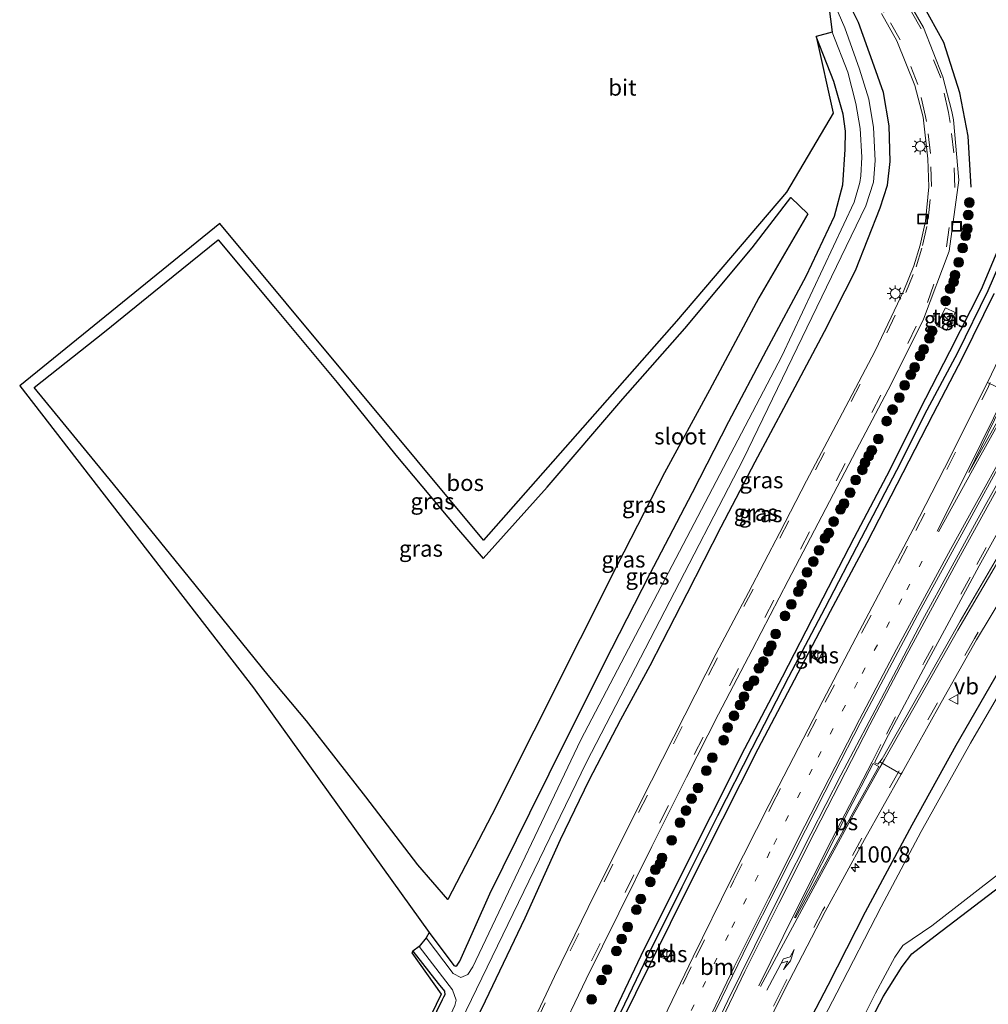
# Model space of a CAD drawing. Units: metres. Extents: x 110000 to 111769, y 535057 to 537500.
# Drawn here: x 110787 to 110936, y 536041 to 536192 of the extents above; entities that cross this region are included whole.
import ezdxf
from ezdxf.enums import TextEntityAlignment as Align

# ---------------------------------------------------------------- set-up
doc = ezdxf.new("R2010")
doc.units = ezdxf.units.M
doc.linetypes.add('VW-1-3_STREEP', pattern=[4, 1, -3])
doc.linetypes.add('VW-3-9_STREEP', pattern=[12, 3, -9])
doc.layers.get('0').update_dxf_attribs({"lineweight": 25})
for name, color, linetype, lineweight in [('B-ME-AM-KILOMETR-S-B1', 7, 'Continuous', 18), ('B-ME-GR-BOOM-S-B1', 93, 'Continuous', 18), ('B-ME-IE-GRASLAND-GV-B6', 93, 'Continuous', 18), ('B-ME-IE-GRONDWERKLIJN-GROND_INGERICHT-GV-B6', 253, 'Continuous', 18), ('B-ME-IE-INRICHTINGSELEMENT-S-B1', 253, 'Continuous', 18), ('B-ME-IE-MEUBILAIR_WEGMEUBILAIR-LICHTMAST-S-B1', 8, 'Continuous', 18), ('B-ME-OG-WATER-GV-B6', 153, 'Continuous', 18), ('B-ME-VH-VERH_SOORT-BETON-OVERIG-GV-B6', 8, 'IE-TERREINAFSCHEIDING-NATUURLIJK-HOUTWAL', 18), ('B-ME-VH-VERH_SOORT-BITUMEN-GV-B6', 8, 'IE-TERREINAFSCHEIDING-NATUURLIJK-HOUTWAL', 18), ('B-ME-VH-VERH_SOORT-KLINKERS-GV-B6', 8, 'IE-TERREINAFSCHEIDING-NATUURLIJK-HOUTWAL', 18), ('B-ME-VH-VERH_SOORT-TEGELS-GV-B6', 8, 'Continuous', 18), ('B-ME-VV-KOLK-S-B1', 8, 'Continuous', 18), ('B-ME-VW-MARKERING-13STREEP-045-L-B1', 255, 'VW-1-3_STREEP', 18), ('B-ME-VW-MARKERING-39STREEP-015-L-B1', 255, 'VW-3-9_STREEP', 18), ('B-ME-VW-MARKERING-PIJLRE750-S-B1', 7, 'Continuous', 18), ('B-ME-VW-MARKERING-STREEP-015-L-B1', 7, 'Continuous', 18), ('B-ME-VW-MARKERING-VLAKMARK-GV-B6', 7, 'Continuous', 18), ('B-ME-VW-MEUBILAIR_WEGMEUBILAIR-VERKEERSBORD-S-B1', 8, 'Continuous', 18)]:
    doc.layers.add(name, color=color, linetype=linetype, lineweight=lineweight)
for name, color, linetype in [('B-ME-GR-BOS-GV-B6', 10, 'Continuous'), ('B-ME-GW-INSTEEKWATERGANG-L-B1', 10, 'Continuous'), ('B-ME-GW-WATERGANG-GREPPEL-L-B1', 10, 'Continuous'), ('B-ME-IE-TERREINAFSCHEIDING-HAAG-L-B1', 10, 'Continuous'), ('B-ME-KG-KADASTRAAL-OPNAMEDTMGRENS-L-B1', 10, 'Continuous')]:
    doc.layers.add(name, color=color, linetype=linetype)
doc.styles.add('NLCS-ISO', font='NLCS-ISO.TTF')
doc.linetypes.add('IE-TERREINAFSCHEIDING-NATUURLIJK-HOUTWAL', pattern='A,7,-1.5,[67,NLCS.SHX,S=0.75,R=45,X=0,Y=0],-1.5,7,-1.5,[70,NLCS.SHX,S=0.75,R=0,X=0,Y=0],-1.5', length=20)

# ---------------------------------------------------------------- blocks, each defined once
blk = doc.blocks.new('hecto')
for p, q in [((0, 0.625), (-0.625, 0)), ((0, -0.625), (0, 0.625)), ((-0.625, 0), (0.625, 0)), ((0.625, 0), (0, -0.625))]:
    blk.add_line(p, q)
blk = doc.blocks.new('pijlr')
for p, q in [((0, 0, 0.1), (5.45, 0, 0.1)), ((5.45, -0.75, 0.1), (4.7, 0, 0.1)), ((6.2, -0.75, 0.1), (5.45, 0, 0.1)), ((4, -0.75, 0.1), (5.45, -0.75, 0.1)), ((5.7, -1.05, 0.1), (4, -0.75, 0.1)), ((7.5, -0.75, 0.1), (5.7, -1.05, 0.1)), ((7.5, -0.75, 0.1), (6.2, -0.75, 0.1))]:
    blk.add_line(p, q)
blk = doc.blocks.new('boom')
h = blk.add_hatch(color=256)
edge = h.paths.add_edge_path()
edge.add_arc((0, 0), 0.75, 0, 360)
blk.add_circle((0, 0), 0.75)
blk = doc.blocks.new('kast')
blk.add_line((-0.75, -0.75), (0.75, 0.75))
blk.add_lwpolyline([(-0.75, 0.75), (0.75, 0.75), (0.75, -0.75), (-0.75, -0.75)], close=True)
blk = doc.blocks.new('lantaarnpaal')
for p, q in [((-0.75, 0), (-1.25, 0)), ((-0.88, 0.88), (-0.53, 0.53)), ((0, 0.75), (0, 1.25)), ((0.53, 0.53), (0.88, 0.88)), ((0.75, 0), (1.25, 0)), ((-0.53, -0.53), (-0.88, -0.88)), ((0, -0.75), (0, -1.25)), ((0.53, -0.53), (0.88, -0.88))]:
    blk.add_line(p, q)
blk.add_circle((0, 0), 0.75)
blk = doc.blocks.new('kolk')
blk.add_lwpolyline([(-0.5, -0.5), (0.5, -0.5), (0.5, 0.5), (-0.5, 0.5)], close=True)
blk = doc.blocks.new('put')
for p, q in [((0.75, 0.75), (-0.75, 0.75)), ((-0.75, 0.75), (-0.75, -0.75)), ((0.75, -0.75), (0.75, 0.75)), ((-0.75, -0.75), (0.75, -0.75))]:
    blk.add_line(p, q)
blk.add_lwpolyline([(-0.625, 0.625), (0.625, 0.625), (0.625, -0.625), (-0.625, -0.625)], close=True)
blk = doc.blocks.new('verkeersbord')
for p, q in [((0, 0.75), (-0.75, -0.625)), ((0.75, -0.625), (0, 0.75)), ((-0.75, -0.625), (0.75, -0.625))]:
    blk.add_line(p, q)

msp = doc.modelspace()

# ---------------------------------------------------------------- linework, layer by layer
at = {"layer": 'B-ME-GR-BOS-GV-B6'}
msp.add_polyline3d([(110907.863, 536162.387, 0.174), (110900.321, 536149.457, 0.138), (110892.744, 536135.29, 0.206), (110885.833, 536122.562, 0.206), (110878.578, 536108.354, 0.179), (110872.87, 536097.054, 0.176), (110865.788, 536082.851, 0.132), (110859.328, 536069.989, 0.134), (110852.547, 536056.973, 0.115), (110847.921, 536062.313, 0.008), (110839.97, 536072.781, 0.051), (110830.842, 536084.419, 0.097), (110824.949, 536091.461, 0.054), (110812.827, 536106.417, 0.03), (110801.164, 536120.806, 0.022), (110788.975, 536135.692, 0.034), (110799.764, 536144.218, 0.063), (110810.36, 536152.771, 0.084), (110817.249, 536158.362, 0.09), (110826.086, 536147.841, 0.081), (110835.539, 536136.457, 0.075), (110844.568, 536125.289, 0.12), (110853.861, 536114.174, 0.134), (110858, 536109.393, 0.148), (110867.799, 536120.36, 0.166), (110879.469, 536133.947, 0.153), (110888.966, 536144.742, 0.182), (110899.32, 536157.136, 0.127), (110905.271, 536164.876, 0.129), (110907.863, 536162.387, 0.174)], dxfattribs=at)
at = {"layer": 'B-ME-GW-INSTEEKWATERGANG-L-B1'}
for points in [[(110840.006, 536002.163, 0.145), (110844.095, 536011.156, 0.145), (110849.352, 536022.653, 0.162), (110853.932, 536032.351, 0.207), (110858.352, 536041.383, 0.222), (110864.456, 536054.179, 0.086), (110869.887, 536066.219, 0.036), (110874.292, 536075.32, 0.003), (110879.154, 536084.652, 0.059), (110883.626, 536092.937, 0.193), (110889.313, 536103.999, 0.079), (110894.574, 536114.255, 0.086), (110899.771, 536124.232, 0.183), (110904.576, 536133.264, 0.156), (110910.457, 536144.27, 0.216), (110915.225, 536153.648, 0.157), (110918.976, 536163.277, 0.272), (110920.104, 536166.798, 0.311), (110920.524, 536170.405, 0.35), (110920.355, 536175.917, 0.416), (110919.506, 536180.998, 0.48), (110918.063, 536185.06, 0.472), (110915.641, 536191.756, 0.38), (110913.41, 536196.341, 0.366)], [(110849.707, 536051.893, -0.125), (110853.481, 536046.817, -0.075), (110853.77, 536046.754, -0.037), (110854.001, 536046.872, 0.004), (110854.382, 536047.508, 0.062), (110859.008, 536057.849, -0.005), (110865.156, 536070.311, 0.011), (110871.074, 536082.287, 0.069), (110877.748, 536095.542, 0.076), (110883.615, 536106.964, 0.086), (110890.125, 536119.527, 0.115), (110895.742, 536130.457, 0.119), (110901.498, 536141.417, 0.131), (110907.641, 536152.772, 0.084), (110911.984, 536162.026, 0.118), (110913.258, 536166.845, 0.11), (110913.625, 536172.236, 0.111), (110913.638, 536175.085, 0.108), (110913.284, 536177.709, 0.105), (110911.861, 536182.733, 0.11), (110909.144, 536189.635, 0.167)], [(110938.426, 536160.032, 0.397), (110934.521, 536150.745, 0.386), (110929.643, 536141.153, 0.421), (110925.02, 536132.191, 0.395), (110920.476, 536123.041, 0.394), (110914.922, 536112.521, 0.413), (110909.398, 536101.794, 0.329), (110903.929, 536091.154, 0.31), (110898.158, 536080.124, 0.318), (110892.898, 536069.753, 0.293), (110887.483, 536058.932, 0.307), (110882.206, 536048.338, 0.297), (110876.817, 536037.004, 0.27), (110871.918, 536026.532, 0.265), (110866.744, 536015.447, 0.296), (110861.847, 536005.11, 0.42), (110856.715, 535993.537, 0.337), (110854.907, 535989.462, 0.35)], [(110856.279, 535988.273, 0.319), (110858.608, 535993.655, 0.319), (110863.593, 536004.597, 0.311), (110868.491, 536015.398, 0.251), (110873.648, 536026.316, 0.254), (110878.756, 536037.217, 0.258), (110884.108, 536047.971, 0.297), (110889.451, 536058.698, 0.37), (110894.817, 536069.385, 0.342), (110900.233, 536080.154, 0.385), (110905.811, 536090.733, 0.387), (110911.342, 536101.309, 0.411), (110916.97, 536111.846, 0.475), (110922.505, 536122.625, 0.445), (110927.161, 536131.582, 0.431), (110931.706, 536140.331, 0.39), (110936.489, 536150.119, 0.438)], [(110937.349, 536092.272, 0.24), (110930.626, 536080.664, 0.262), (110923.841, 536068.417, 0.206), (110916.7, 536055.029, 0.155), (110910.946, 536043.763, 0.228), (110904.219, 536030.905, 0.202), (110898.157, 536018.464, 0.213), (110892.657, 536006.882, 0.178), (110886.958, 535994.589, 0.188), (110882.028, 535983.62, 0.104), (110875.888, 535971.268, 0.189)], [(110909.337, 535942.432, 1.393), (110912.59, 535945.623, 1.395), (110924.29, 535956.755, 1.434), (110932.136, 535964.566, 1.446), (110933.42, 535967.152, 1.36), (110933.095, 535970.604, 1.101), (110931.445, 535973.257, 0.933), (110929.118, 535975.771, 0.803), (110921.146, 535985.439, 0.265), (110915.236, 535992.782, 0.096), (110909.188, 536000.635, 0.043), (110905.265, 536006.42, 0.136), (110904.576, 536008.639, 0.116), (110904.574, 536010.609, 0.1), (110905.72, 536014.337, 0.065), (110908.247, 536019.925, 0.075), (110913.982, 536031.506, 0.112), (110919.527, 536042.122, 0.188), (110922.367, 536046.675, 0.208), (110923.863, 536048.632, 0.287), (110927.446, 536051.412, 0.348), (110939.551, 536060.642, 0.356)], [(110847.179, 536049.055, 0.066), (110851.064, 536044.061, 0.008), (110852.036, 536042.907, -0.049), (110852.073, 536042.352, -0.013), (110851.891, 536041.944, -0.025), (110851.697, 536041.555, -0.039), (110846.561, 536031.03, 0.078), (110840.328, 536017.337, -0.002), (110835.364, 536006.563, 0.033), (110835.314, 536006.454, 0.033)]]:
    msp.add_polyline3d(points, dxfattribs=at)
at = {"layer": 'B-ME-GW-WATERGANG-GREPPEL-L-B1'}
msp.add_polyline3d([(110855.618, 535988.846, -0.089), (110857.827, 535993.825, -0.09), (110862.9, 536005.079, -0.107), (110867.745, 536015.463, -0.083), (110872.948, 536026.742, -0.085), (110877.937, 536037.206, -0.059), (110883.362, 536048.427, -0.074), (110888.562, 536058.927, -0.097), (110894.04, 536069.893, -0.097), (110899.333, 536080.216, -0.116), (110904.98, 536091.199, -0.108), (110910.525, 536101.801, -0.105), (110916.133, 536112.549, -0.106), (110921.571, 536122.981, -0.124), (110926.238, 536132.231, -0.164), (110930.907, 536141.044, -0.183), (110935.572, 536150.603, -0.172), (110939.549, 536159.716, -0.207)], dxfattribs=at)
at = {"layer": 'B-ME-IE-GRASLAND-GV-B6'}
for points in [[(110913.41, 536196.341, 0.366), (110915.641, 536191.756, 0.38), (110918.063, 536185.06, 0.472), (110919.506, 536180.998, 0.48), (110920.355, 536175.917, 0.416), (110920.524, 536170.405, 0.35), (110920.104, 536166.798, 0.311), (110918.976, 536163.277, 0.272), (110915.225, 536153.648, 0.157), (110910.457, 536144.27, 0.216), (110904.576, 536133.264, 0.156), (110899.771, 536124.232, 0.183), (110894.574, 536114.255, 0.086), (110889.313, 536103.999, 0.079), (110883.626, 536092.937, 0.193), (110879.154, 536084.652, 0.059), (110874.292, 536075.32, 0.003), (110869.887, 536066.219, 0.036), (110864.456, 536054.179, 0.086), (110858.352, 536041.383, 0.222), (110853.932, 536032.351, 0.207), (110849.352, 536022.653, 0.162), (110844.095, 536011.156, 0.145), (110840.006, 536002.163, 0.145)], [(110853.932, 536032.351, 0.207), (110858.352, 536041.383, 0.222), (110864.456, 536054.179, 0.086), (110869.887, 536066.219, 0.036), (110874.292, 536075.32, 0.003), (110879.154, 536084.652, 0.059), (110883.626, 536092.937, 0.193), (110889.313, 536103.999, 0.079), (110894.574, 536114.255, 0.086), (110899.771, 536124.232, 0.183), (110904.576, 536133.264, 0.156), (110910.457, 536144.27, 0.216), (110915.225, 536153.648, 0.157), (110918.976, 536163.277, 0.272), (110920.104, 536166.798, 0.311), (110920.524, 536170.405, 0.35), (110920.355, 536175.917, 0.416), (110919.506, 536180.998, 0.48), (110918.063, 536185.06, 0.472), (110915.641, 536191.756, 0.38), (110913.41, 536196.341, 0.366)], [(110840.006, 536002.163, 0.145), (110838.552, 536003.646, -0.715), (110852.16, 536033.257, -0.711), (110873.881, 536078.103, -0.747), (110897.96, 536124.626, -0.717), (110916.772, 536163.598, -0.686), (110917.948, 536167.226, -0.686), (110918.216, 536170.559, -0.686), (110917.98, 536175.652, -0.686), (110917.265, 536179.989, -0.686), (110915.834, 536184.609, -0.686), (110913.571, 536190.945, -0.678), (110911.69, 536195.357, -0.688)], [(110869.17, 536035.012, 0.682), (110873.818, 536044.744, 0.682), (110878.804, 536054.904, 0.684), (110883.883, 536065.15, 0.676), (110889.237, 536075.797, 0.691), (110894.167, 536085.487, 0.7), (110899.3, 536095.357, 0.693), (110904.868, 536106.034, 0.699), (110910.02, 536115.919, 0.706), (110915.345, 536126.094, 0.706), (110920.682, 536136.207, 0.699), (110925.668, 536146.177, 0.694), (110929.573, 536156.616, 0.706), (110931.055, 536167.537, 0.723), (110930.25, 536176.826, 0.695), (110930.009, 536178.096, 0.657), (110928.642, 536183.428, 0.688), (110925.669, 536191.005, 0.657), (110922.887, 536195.801, 0.616)], [(110919.187, 536193.154, 0.62), (110921.551, 536188.943, 0.642), (110924.332, 536182.104, 0.672), (110925.579, 536177.245, 0.678), (110926.321, 536170.82, 0.745), (110926.459, 536166.532, 0.742), (110925.971, 536161.239, 0.738), (110925.157, 536157.569, 0.74), (110924.185, 536154.377, 0.742), (110922.61, 536150.598, 0.744), (110918.246, 536141.332, 0.729), (110912.666, 536130.828, 0.727), (110907.65, 536121.32, 0.721), (110903.55, 536113.408, 0.711), (110898.76, 536104.186, 0.71), (110893.806, 536094.783, 0.705), (110888.95, 536085.313, 0.71), (110883.853, 536075.243, 0.702), (110878.98, 536065.516, 0.696), (110874.141, 536055.756, 0.7), (110868.922, 536045.164, 0.693), (110864.194, 536035.075, 0.7)], [(110849.223, 536051.096, -0.733), (110849.707, 536051.893, -0.125), (110853.481, 536046.817, -0.075), (110853.77, 536046.754, -0.037), (110854.001, 536046.872, 0.004), (110854.382, 536047.508, 0.062), (110859.008, 536057.849, -0.005), (110865.156, 536070.311, 0.011), (110871.074, 536082.287, 0.069), (110877.748, 536095.542, 0.076), (110883.615, 536106.964, 0.086), (110890.125, 536119.527, 0.115), (110895.742, 536130.457, 0.119), (110901.498, 536141.417, 0.131), (110907.641, 536152.772, 0.084), (110911.984, 536162.026, 0.118), (110913.258, 536166.845, 0.11), (110913.625, 536172.236, 0.111), (110913.638, 536175.085, 0.108), (110913.284, 536177.709, 0.105), (110911.861, 536182.733, 0.11), (110909.144, 536189.635, 0.167), (110911.624, 536190.312, -0.686), (110913.999, 536184.153, -0.686), (110915.26, 536179.329, -0.686), (110915.906, 536175.474, -0.686), (110916.152, 536171.059, -0.686), (110916.013, 536168.208, -0.686), (110915.856, 536167.173, -0.686), (110914.999, 536164.187, -0.686), (110903.877, 536140.47, -0.726), (110872.99, 536081.534, -0.707), (110856.833, 536047.622, -0.733), (110856.367, 536046.615, -0.733), (110855.614, 536045.437, -0.733), (110854.526, 536045.01, -0.733), (110853.384, 536045.594, -0.733), (110849.223, 536051.096, -0.733)], [(110849.707, 536051.893, -0.125), (110822.673, 536089.522, 0.054), (110786.754, 536135.944, 0.034), (110817.49, 536160.861, 0.09), (110858.023, 536112.198, 0.148), (110887.686, 536145.88, 0.182), (110904.617, 536165.706, 0.129), (110911.751, 536177.822, 0.105), (110909.144, 536189.635, 0.167), (110911.861, 536182.733, 0.11), (110913.284, 536177.709, 0.105), (110913.638, 536175.085, 0.108), (110913.625, 536172.236, 0.111), (110913.258, 536166.845, 0.11), (110911.984, 536162.026, 0.118), (110907.641, 536152.772, 0.084), (110901.498, 536141.417, 0.131), (110895.742, 536130.457, 0.119), (110890.125, 536119.527, 0.115), (110883.615, 536106.964, 0.086), (110877.748, 536095.542, 0.076), (110871.074, 536082.287, 0.069), (110865.156, 536070.311, 0.011), (110859.008, 536057.849, -0.005), (110854.382, 536047.508, 0.062), (110854.001, 536046.872, 0.004), (110853.77, 536046.754, -0.037), (110853.481, 536046.817, -0.075), (110849.707, 536051.893, -0.125)], [(110907.863, 536162.387, 0.174), (110905.271, 536164.876, 0.129), (110899.32, 536157.136, 0.127), (110888.966, 536144.742, 0.182), (110879.469, 536133.947, 0.153), (110867.799, 536120.36, 0.166), (110858, 536109.393, 0.148), (110853.861, 536114.174, 0.134), (110844.568, 536125.289, 0.12), (110835.539, 536136.457, 0.075), (110826.086, 536147.841, 0.081), (110817.249, 536158.362, 0.09), (110810.36, 536152.771, 0.084), (110799.764, 536144.218, 0.063), (110788.975, 536135.692, 0.034), (110801.164, 536120.806, 0.022), (110812.827, 536106.417, 0.03), (110824.949, 536091.461, 0.054), (110830.842, 536084.419, 0.097), (110839.97, 536072.781, 0.051), (110847.921, 536062.313, 0.008), (110852.547, 536056.973, 0.115), (110859.328, 536069.989, 0.134), (110865.788, 536082.851, 0.132), (110872.87, 536097.054, 0.176), (110878.578, 536108.354, 0.179), (110885.833, 536122.562, 0.206), (110892.744, 536135.29, 0.206), (110900.321, 536149.457, 0.138), (110907.863, 536162.387, 0.174)], [(110856.279, 535988.273, 0.319), (110855.618, 535988.846, -0.089), (110857.827, 535993.825, -0.09), (110862.9, 536005.079, -0.107), (110867.745, 536015.463, -0.083), (110872.948, 536026.742, -0.085), (110877.937, 536037.206, -0.059), (110883.362, 536048.427, -0.074), (110888.562, 536058.927, -0.097), (110894.04, 536069.893, -0.097), (110899.333, 536080.216, -0.116), (110904.98, 536091.199, -0.108), (110910.525, 536101.801, -0.105), (110916.133, 536112.549, -0.106), (110921.571, 536122.981, -0.124), (110926.238, 536132.231, -0.164), (110930.907, 536141.044, -0.183), (110935.572, 536150.603, -0.172), (110939.549, 536159.716, -0.207)], [(110876.817, 536037.004, 0.27), (110882.206, 536048.338, 0.297), (110887.483, 536058.932, 0.307), (110892.898, 536069.753, 0.293), (110898.158, 536080.124, 0.318), (110903.929, 536091.154, 0.31), (110909.398, 536101.794, 0.329), (110914.922, 536112.521, 0.413), (110920.476, 536123.041, 0.394), (110925.02, 536132.191, 0.395), (110929.643, 536141.153, 0.421), (110934.521, 536150.745, 0.386), (110938.426, 536160.032, 0.397)], [(110938.426, 536160.032, 0.397), (110934.521, 536150.745, 0.386), (110929.643, 536141.153, 0.421), (110925.02, 536132.191, 0.395), (110920.476, 536123.041, 0.394), (110914.922, 536112.521, 0.413), (110909.398, 536101.794, 0.329), (110903.929, 536091.154, 0.31), (110898.158, 536080.124, 0.318), (110892.898, 536069.753, 0.293), (110887.483, 536058.932, 0.307), (110882.206, 536048.338, 0.297), (110876.817, 536037.004, 0.27)], [(110939.549, 536159.716, -0.207), (110935.572, 536150.603, -0.172), (110930.907, 536141.044, -0.183), (110926.238, 536132.231, -0.164), (110921.571, 536122.981, -0.124), (110916.133, 536112.549, -0.106), (110910.525, 536101.801, -0.105), (110904.98, 536091.199, -0.108), (110899.333, 536080.216, -0.116), (110894.04, 536069.893, -0.097), (110888.562, 536058.927, -0.097), (110883.362, 536048.427, -0.074), (110877.937, 536037.206, -0.059)], [(110936.489, 536150.119, 0.438), (110931.706, 536140.331, 0.39), (110927.161, 536131.582, 0.431), (110922.505, 536122.625, 0.445), (110916.97, 536111.846, 0.475), (110911.342, 536101.309, 0.411), (110905.811, 536090.733, 0.387), (110900.233, 536080.154, 0.385), (110894.817, 536069.385, 0.342), (110889.451, 536058.698, 0.37), (110884.108, 536047.971, 0.297), (110878.756, 536037.217, 0.258), (110873.648, 536026.316, 0.254), (110868.491, 536015.398, 0.251), (110863.593, 536004.597, 0.311), (110858.608, 535993.655, 0.319), (110856.279, 535988.273, 0.319)], [(110878.756, 536037.217, 0.258), (110884.108, 536047.971, 0.297), (110889.451, 536058.698, 0.37), (110894.817, 536069.385, 0.342), (110900.233, 536080.154, 0.385), (110905.811, 536090.733, 0.387), (110911.342, 536101.309, 0.411), (110916.97, 536111.846, 0.475), (110922.505, 536122.625, 0.445), (110927.161, 536131.582, 0.431), (110931.706, 536140.331, 0.39), (110936.489, 536150.119, 0.438)], [(110929.04, 536147.915, 0.681), (110927.658, 536145.214, 0.676), (110929.184, 536144.459, 0.625), (110930.509, 536147.186, 0.62), (110929.04, 536147.915, 0.681)], [(110939.706, 536145.229, 0.484), (110935.479, 536136.451, 0.506), (110928.864, 536123.273, 0.509), (110924.073, 536113.922, 0.517), (110915.823, 536098.259, 0.534), (110910.172, 536087.527, 0.529), (110901.918, 536071.597, 0.486), (110896.066, 536059.976, 0.479), (110890.238, 536048.184, 0.524), (110877.917, 536022.509, 0.512)], [(110937.404, 536110.192, 0.602), (110931.261, 536099.746, 0.601), (110924.898, 536088.432, 0.598), (110919.294, 536078.623, 0.605), (110918.919, 536078.136, 0.59), (110918.636, 536077.758, 0.609), (110918.184, 536077.978, 0.608), (110918.244, 536078.243, 0.584), (110920.274, 536082.276, 0.579), (110926.041, 536093.139, 0.607), (110934.222, 536108.276, 0.599), (110946.5, 536130.38, 0.59)], [(110891.102, 536016.36, 0.52), (110904.271, 536043.083, 0.491), (110910.547, 536055.127, 0.495), (110916.565, 536066.198, 0.477), (110922.215, 536076.237, 0.513), (110922.352, 536076.48, 0.514), (110928.349, 536087.275, 0.516), (110933.777, 536096.873, 0.516), (110940.723, 536108.372, 0.504)], [(110909.083, 536095.365, 0.262), (110908.483, 536094.225, 0.262), (110909.427, 536093.68, 0.306), (110910.095, 536094.871, 0.293), (110909.083, 536095.365, 0.262)], [(110938.85, 536091.301, -0.678), (110932.867, 536081.006, -0.69), (110925.308, 536067.437, -0.712), (110919.15, 536055.879, -0.676), (110912.32, 536042.635, -0.626), (110906.357, 536031.103, -0.669), (110899.369, 536017.522, -0.679), (110893.864, 536006.23, -0.665), (110887.936, 535993.2, -0.67), (110883.178, 535982.997, -0.736), (110877.702, 535971.154, -0.688), (110877.189, 535970.139, -0.687), (110875.888, 535971.268, 0.189), (110882.028, 535983.62, 0.104), (110886.958, 535994.589, 0.188), (110892.657, 536006.882, 0.178), (110898.157, 536018.464, 0.213), (110904.219, 536030.905, 0.202), (110910.946, 536043.763, 0.228), (110916.7, 536055.029, 0.155), (110923.841, 536068.417, 0.206), (110930.626, 536080.664, 0.262), (110937.349, 536092.272, 0.24)], [(110937.349, 536092.272, 0.24), (110930.626, 536080.664, 0.262), (110923.841, 536068.417, 0.206), (110916.7, 536055.029, 0.155), (110910.946, 536043.763, 0.228), (110904.219, 536030.905, 0.202)], [(110909.337, 535942.432, 1.393), (110904.717, 535946.134, -0.714), (110908.708, 535949.923, -0.711), (110918.988, 535959.834, -0.726), (110928.461, 535969.208, -0.718), (110928.617, 535969.753, -0.719), (110928.672, 535970.895, -0.69), (110927.909, 535972.392, -0.674), (110919.201, 535984.438, -0.669), (110914.181, 535991.498, -0.665), (110907.953, 535999.937, -0.692), (110904.216, 536005.057, -0.687), (110902.947, 536008.268, -0.714), (110902.898, 536010.502, -0.711), (110904.348, 536014.63, -0.727), (110906.731, 536019.989, -0.673), (110913.088, 536032.228, -0.62), (110918.263, 536042.561, -0.691), (110921.242, 536048.112, -0.694), (110922.495, 536049.921, -0.699), (110926.915, 536052.938, -0.513), (110937.939, 536061.491, -0.518)], [(110939.551, 536060.642, 0.356), (110927.446, 536051.412, 0.348), (110923.863, 536048.632, 0.287), (110922.367, 536046.675, 0.208), (110919.527, 536042.122, 0.188), (110913.982, 536031.506, 0.112), (110908.247, 536019.925, 0.075), (110905.72, 536014.337, 0.065), (110904.574, 536010.609, 0.1), (110904.576, 536008.639, 0.116), (110905.265, 536006.42, 0.136), (110909.188, 536000.635, 0.043), (110915.236, 535992.782, 0.096), (110921.146, 535985.439, 0.265), (110929.118, 535975.771, 0.803), (110931.445, 535973.257, 0.933), (110933.095, 535970.604, 1.101), (110933.42, 535967.152, 1.36), (110932.136, 535964.566, 1.446), (110924.29, 535956.755, 1.434), (110912.59, 535945.623, 1.395), (110909.337, 535942.432, 1.393)], [(110913.982, 536031.506, 0.112), (110919.527, 536042.122, 0.188), (110922.367, 536046.675, 0.208), (110923.863, 536048.632, 0.287), (110927.446, 536051.412, 0.348), (110939.551, 536060.642, 0.356)], [(110837.064, 536004.936, -0.726), (110835.314, 536006.454, 0.033), (110835.364, 536006.563, 0.033), (110840.328, 536017.337, -0.002), (110846.561, 536031.03, 0.078), (110851.697, 536041.555, -0.039), (110851.891, 536041.944, -0.025), (110852.073, 536042.352, -0.013), (110852.036, 536042.907, -0.049), (110851.064, 536044.061, 0.008), (110847.179, 536049.055, 0.066), (110848.134, 536049.766, -0.733), (110853.264, 536043.089, -0.733), (110853.811, 536041.5, -0.732), (110853.622, 536040.69, -0.732), (110837.064, 536004.936, -0.726)], [(110885.796, 536049.462, 0.248), (110885.189, 536048.185, 0.266), (110886.237, 536047.732, 0.316), (110886.796, 536048.9, 0.305), (110885.796, 536049.462, 0.248)]]:
    msp.add_polyline3d(points, dxfattribs=at)
at = {"layer": 'B-ME-IE-GRONDWERKLIJN-GROND_INGERICHT-GV-B6'}
msp.add_polyline3d([(110835.314, 536006.454, 0.033), (110834.818, 536006.884, 0.033), (110846.128, 536031.313, 0.078), (110851.522, 536042.456, -0.039), (110847.039, 536048.788, 0.066), (110847.179, 536049.055, 0.066), (110851.064, 536044.061, 0.008), (110852.036, 536042.907, -0.049), (110852.073, 536042.352, -0.013), (110851.891, 536041.944, -0.025), (110851.697, 536041.555, -0.039), (110846.561, 536031.03, 0.078), (110840.328, 536017.337, -0.002), (110835.364, 536006.563, 0.033), (110835.314, 536006.454, 0.033)], dxfattribs=at)
at = {"layer": 'B-ME-IE-TERREINAFSCHEIDING-HAAG-L-B1'}
msp.add_polyline3d([(110932.972, 536166.478, 0.576), (110932.532, 536174.316, 0.599), (110931.252, 536180.941, 0.606), (110928.753, 536188.695, 0.551), (110924.466, 536196.548, 0.53), (110918.63, 536204.73, 0.519), (110913.896, 536208.84, 0.511)], dxfattribs=at)
at = {"layer": 'B-ME-KG-KADASTRAAL-OPNAMEDTMGRENS-L-B1'}
msp.add_polyline3d([(110911.098, 536194.304, -0.686), (110911.624, 536190.312, -0.686), (110909.144, 536189.635, 0.167), (110911.751, 536177.822, 0.105), (110904.617, 536165.706, 0.129), (110887.686, 536145.88, 0.182), (110858.023, 536112.198, 0.148), (110817.49, 536160.861, 0.09), (110786.754, 536135.944, 0.034), (110822.673, 536089.522, 0.054), (110849.707, 536051.893, -0.125), (110849.223, 536051.096, -0.733), (110848.134, 536049.766, -0.733), (110847.179, 536049.055, 0.066), (110847.039, 536048.788, 0.066), (110851.522, 536042.456, -0.039), (110846.128, 536031.313, 0.078), (110834.818, 536006.884, 0.033)], dxfattribs=at)
at = {"layer": 'B-ME-OG-WATER-GV-B6'}
for points in [[(110911.69, 536195.357, -0.688), (110913.571, 536190.945, -0.678), (110915.834, 536184.609, -0.686), (110917.265, 536179.989, -0.686), (110917.98, 536175.652, -0.686), (110918.216, 536170.559, -0.686), (110917.948, 536167.226, -0.686), (110916.772, 536163.598, -0.686), (110897.96, 536124.626, -0.717), (110873.881, 536078.103, -0.747), (110852.16, 536033.257, -0.711), (110838.552, 536003.646, -0.715)], [(110838.552, 536003.646, -0.715), (110837.064, 536004.936, -0.726), (110853.622, 536040.69, -0.732), (110853.811, 536041.5, -0.732), (110853.264, 536043.089, -0.733), (110848.134, 536049.766, -0.733), (110849.223, 536051.096, -0.733), (110853.384, 536045.594, -0.733), (110854.526, 536045.01, -0.733), (110855.614, 536045.437, -0.733), (110856.367, 536046.615, -0.733), (110856.833, 536047.622, -0.733), (110872.99, 536081.534, -0.707), (110903.877, 536140.47, -0.726), (110914.999, 536164.187, -0.686), (110915.856, 536167.173, -0.686), (110916.013, 536168.208, -0.686), (110916.152, 536171.059, -0.686), (110915.906, 536175.474, -0.686), (110915.26, 536179.329, -0.686), (110913.999, 536184.153, -0.686), (110911.624, 536190.312, -0.686), (110911.098, 536194.304, -0.686)], [(110904.717, 535946.134, -0.714), (110877.189, 535970.139, -0.687), (110877.702, 535971.154, -0.688), (110883.178, 535982.997, -0.736), (110887.936, 535993.2, -0.67), (110893.864, 536006.23, -0.665), (110899.369, 536017.522, -0.679), (110906.357, 536031.103, -0.669), (110912.32, 536042.635, -0.626), (110919.15, 536055.879, -0.676), (110925.308, 536067.437, -0.712), (110932.867, 536081.006, -0.69), (110938.85, 536091.301, -0.678)], [(110937.939, 536061.491, -0.518), (110926.915, 536052.938, -0.513), (110922.495, 536049.921, -0.699), (110921.242, 536048.112, -0.694), (110918.263, 536042.561, -0.691), (110913.088, 536032.228, -0.62), (110906.731, 536019.989, -0.673), (110904.348, 536014.63, -0.727), (110902.898, 536010.502, -0.711), (110902.947, 536008.268, -0.714), (110904.216, 536005.057, -0.687), (110907.953, 535999.937, -0.692), (110914.181, 535991.498, -0.665), (110919.201, 535984.438, -0.669), (110927.909, 535972.392, -0.674), (110928.672, 535970.895, -0.69), (110928.617, 535969.753, -0.719), (110928.461, 535969.208, -0.718), (110918.988, 535959.834, -0.726), (110908.708, 535949.923, -0.711), (110904.717, 535946.134, -0.714)]]:
    msp.add_polyline3d(points, dxfattribs=at)
at = {"layer": 'B-ME-VH-VERH_SOORT-BETON-OVERIG-GV-B6'}
for points in [[(110890.985, 536034.4, 0.701), (110894.657, 536041.854, 0.704), (110898.763, 536050.301, 0.7), (110902.991, 536058.701, 0.699), (110907.508, 536067.657, 0.699), (110911.986, 536076.419, 0.714), (110915.931, 536084.093, 0.706), (110920.401, 536092.571, 0.713), (110924.713, 536100.665, 0.705), (110928.812, 536108.154, 0.704), (110933.06, 536115.943, 0.703), (110937.345, 536123.761, 0.712)], [(110938.274, 536123.165, 0.704), (110933.819, 536115.147, 0.698), (110929.726, 536107.684, 0.706), (110925.521, 536099.896, 0.7), (110921.496, 536092.298, 0.705), (110916.816, 536083.459, 0.704), (110912.955, 536076.076, 0.708), (110908.349, 536067.055, 0.697), (110903.891, 536058.257, 0.697), (110899.685, 536049.742, 0.693), (110895.596, 536041.451, 0.7), (110891.888, 536033.73, 0.703)]]:
    msp.add_polyline3d(points, dxfattribs=at)
at = {"layer": 'B-ME-VH-VERH_SOORT-BITUMEN-GV-B6'}
for points in [[(110922.887, 536195.801, 0.616), (110925.669, 536191.005, 0.657), (110928.642, 536183.428, 0.688), (110930.009, 536178.096, 0.657), (110930.25, 536176.826, 0.695), (110931.055, 536167.537, 0.723), (110929.573, 536156.616, 0.706), (110925.668, 536146.177, 0.694), (110920.682, 536136.207, 0.699), (110915.345, 536126.094, 0.706), (110910.02, 536115.919, 0.706), (110904.868, 536106.034, 0.699), (110899.3, 536095.357, 0.693), (110894.167, 536085.487, 0.7), (110889.237, 536075.797, 0.691), (110883.883, 536065.15, 0.676), (110878.804, 536054.904, 0.684), (110873.818, 536044.744, 0.682), (110869.17, 536035.012, 0.682)], [(110864.194, 536035.075, 0.7), (110868.922, 536045.164, 0.693), (110874.141, 536055.756, 0.7), (110878.98, 536065.516, 0.696), (110883.853, 536075.243, 0.702), (110888.95, 536085.313, 0.71), (110893.806, 536094.783, 0.705), (110898.76, 536104.186, 0.71), (110903.55, 536113.408, 0.711), (110907.65, 536121.32, 0.721), (110912.666, 536130.828, 0.727), (110918.246, 536141.332, 0.729), (110922.61, 536150.598, 0.744), (110924.185, 536154.377, 0.742), (110925.157, 536157.569, 0.74), (110925.971, 536161.239, 0.738), (110926.459, 536166.532, 0.742), (110926.321, 536170.82, 0.745), (110925.579, 536177.245, 0.678), (110924.332, 536182.104, 0.672), (110921.551, 536188.943, 0.642), (110919.187, 536193.154, 0.62)], [(110938.806, 536134.865, 0.595), (110935.479, 536136.451, 0.506), (110939.706, 536145.229, 0.484)], [(110877.917, 536022.509, 0.512), (110890.238, 536048.184, 0.524), (110896.066, 536059.976, 0.479), (110901.918, 536071.597, 0.486), (110910.172, 536087.527, 0.529), (110915.823, 536098.259, 0.534), (110924.073, 536113.922, 0.517), (110928.864, 536123.273, 0.509), (110935.479, 536136.451, 0.506), (110938.806, 536134.865, 0.595)], [(110946.5, 536130.38, 0.59), (110934.222, 536108.276, 0.599), (110926.041, 536093.139, 0.607), (110920.274, 536082.276, 0.579), (110918.244, 536078.243, 0.584), (110918.184, 536077.978, 0.608), (110918.636, 536077.758, 0.609), (110918.919, 536078.136, 0.59), (110922.215, 536076.237, 0.513), (110916.565, 536066.198, 0.477), (110910.547, 536055.127, 0.495), (110904.271, 536043.083, 0.491), (110891.102, 536016.36, 0.52)], [(110937.345, 536123.761, 0.712), (110933.06, 536115.943, 0.703), (110928.812, 536108.154, 0.704), (110924.713, 536100.665, 0.705), (110920.401, 536092.571, 0.713), (110915.931, 536084.093, 0.706), (110911.986, 536076.419, 0.714), (110907.508, 536067.657, 0.699), (110902.991, 536058.701, 0.699), (110898.763, 536050.301, 0.7), (110894.657, 536041.854, 0.704), (110890.985, 536034.4, 0.701)], [(110891.888, 536033.73, 0.703), (110895.596, 536041.451, 0.7), (110899.685, 536049.742, 0.693), (110903.891, 536058.257, 0.697), (110908.349, 536067.055, 0.697), (110912.955, 536076.076, 0.708), (110916.816, 536083.459, 0.704), (110921.496, 536092.298, 0.705), (110925.521, 536099.896, 0.7), (110929.726, 536107.684, 0.706), (110933.819, 536115.147, 0.698), (110938.274, 536123.165, 0.704)], [(110940.723, 536108.372, 0.504), (110933.777, 536096.873, 0.516), (110928.349, 536087.275, 0.516), (110922.352, 536076.48, 0.514), (110922.215, 536076.237, 0.513), (110918.919, 536078.136, 0.59), (110919.294, 536078.623, 0.605), (110924.898, 536088.432, 0.598), (110931.261, 536099.746, 0.601), (110937.404, 536110.192, 0.602)]]:
    msp.add_polyline3d(points, dxfattribs=at)
at = {"layer": 'B-ME-VH-VERH_SOORT-KLINKERS-GV-B6'}
for points in [[(110909.083, 536095.365, 0.262), (110910.095, 536094.871, 0.293), (110909.427, 536093.68, 0.306), (110908.483, 536094.225, 0.262), (110909.083, 536095.365, 0.262)], [(110885.796, 536049.462, 0.248), (110886.796, 536048.9, 0.305), (110886.237, 536047.732, 0.316), (110885.189, 536048.185, 0.266), (110885.796, 536049.462, 0.248)]]:
    msp.add_polyline3d(points, dxfattribs=at)
at = {"layer": 'B-ME-VH-VERH_SOORT-TEGELS-GV-B6'}
msp.add_polyline3d([(110929.04, 536147.915, 0.681), (110930.509, 536147.186, 0.62), (110929.184, 536144.459, 0.625), (110927.658, 536145.214, 0.676), (110929.04, 536147.915, 0.681)], dxfattribs=at)
at = {"layer": 'B-ME-VW-MARKERING-13STREEP-045-L-B1'}
msp.add_polyline3d([(110863.332, 535982.156, 0.642), (110867.004, 535990.468, 0.643), (110872.833, 536003.426, 0.653), (110878.878, 536016.528, 0.643), (110885.03, 536029.603, 0.654), (110889.949, 536039.918, 0.652), (110889.957, 536039.895, 0.654), (110896.203, 536052.674, 0.646), (110902.644, 536065.453, 0.642), (110909.465, 536078.854, 0.649), (110916.202, 536091.726, 0.644), (110923.069, 536104.579, 0.642), (110926.512, 536110.968, 0.637)], dxfattribs=at)
at = {"layer": 'B-ME-VW-MARKERING-39STREEP-015-L-B1'}
for points in [[(110917.736, 536078.133, 0.601), (110919.947, 536082.418, 0.6), (110925.692, 536093.332, 0.618), (110933.848, 536108.479, 0.611), (110946.102, 536130.609, 0.611), (110952.72, 536142.181, 0.626), (110960.505, 536155.619, 0.657), (110967.732, 536167.759, 0.645), (110976.058, 536181.562, 0.616), (110983.707, 536193.969, 0.621), (110991.88, 536207.007, 0.631), (110999.804, 536219.343, 0.639), (111008.182, 536232.088, 0.641), (111016.495, 536244.595, 0.647), (111025.012, 536257.152, 0.638), (111025.932, 536258.476, 0.638)], [(110923.231, 536142.424, 0.697), (110926.266, 536148.717, 0.693), (110929.164, 536157.319, 0.704), (110930.472, 536166.415, 0.726), (110930.32, 536171.749, 0.708), (110929.759, 536176.404, 0.691), (110929.476, 536177.968, 0.69), (110928.292, 536183.27, 0.692), (110925.276, 536190.796, 0.679), (110922.769, 536195.186, 0.626), (110917.868, 536201.441, 0.59), (110912.94, 536206.245, 0.582), (110905.472, 536211.515, 0.577), (110899.65, 536215.059, 0.595), (110894.834, 536217.851, 0.587)], [(110920.016, 536144.085, 0.698), (110922.913, 536150.281, 0.723), (110924.517, 536154.236, 0.725), (110925.522, 536157.493, 0.727), (110926.386, 536161.566, 0.727), (110926.867, 536166.591, 0.727), (110926.701, 536171.664, 0.717), (110926.12, 536176.536, 0.703), (110925.969, 536177.319, 0.679), (110924.791, 536182.231, 0.698), (110922.05, 536189.11, 0.662), (110919.594, 536193.385, 0.637), (110915.138, 536199.189, 0.59), (110910.616, 536203.603, 0.584), (110903.619, 536208.48, 0.57), (110892.07, 536215.24, 0.571)], [(110846.912, 535996.396, 0.701), (110851.279, 536006.158, 0.713), (110856.184, 536016.931, 0.716), (110861.144, 536027.674, 0.701), (110866.226, 536038.391, 0.712), (110871.364, 536049.066, 0.701), (110876.589, 536059.706, 0.706), (110881.871, 536070.349, 0.69), (110887.214, 536080.924, 0.707), (110892.599, 536091.464, 0.689), (110898.057, 536102.018, 0.683), (110903.563, 536112.522, 0.701), (110909.048, 536123.031, 0.702), (110914.537, 536133.547, 0.706), (110920.016, 536144.085, 0.698)], [(110849.685, 535993.821, 0.693), (110854.584, 536004.701, 0.711), (110859.441, 536015.36, 0.709), (110864.411, 536026.123, 0.704), (110869.498, 536036.852, 0.712), (110874.638, 536047.536, 0.702), (110879.786, 536058.068, 0.686), (110885.095, 536068.731, 0.688), (110890.409, 536079.26, 0.704), (110895.818, 536089.839, 0.693), (110901.249, 536100.322, 0.685), (110906.751, 536110.817, 0.697), (110912.231, 536121.324, 0.704), (110917.725, 536131.828, 0.698), (110923.231, 536142.424, 0.697)], [(110861.034, 535984.15, 0.517), (110865.899, 535995.348, 0.52), (110872.276, 536009.4, 0.526), (110878.306, 536022.3, 0.531), (110890.649, 536048.076, 0.544), (110896.451, 536059.784, 0.497), (110902.302, 536071.379, 0.475), (110910.561, 536087.308, 0.549), (110916.182, 536098.016, 0.551), (110924.467, 536113.703, 0.536), (110929.245, 536123.047, 0.525), (110935.464, 536135.486, 0.518), (110935.89, 536136.455, 0.515)], [(110940.158, 536108.407, 0.52), (110933.477, 536097.074, 0.532), (110927.798, 536087.231, 0.53), (110921.904, 536076.743, 0.533), (110916.156, 536066.401, 0.5), (110910.2, 536055.32, 0.496), (110903.921, 536043.258, 0.507), (110890.711, 536016.556, 0.545), (110885.051, 536004.461, 0.52), (110878.663, 535990.347, 0.523), (110875.766, 535983.893, 0.509), (110872.313, 535977.054, 0.523), (110871.361, 535975.194, 0.527)]]:
    msp.add_polyline3d(points, dxfattribs=at)
at = {"layer": 'B-ME-VW-MARKERING-STREEP-015-L-B1'}
for points in [[(110865.665, 535980.133, 0.684), (110871.671, 535993.584, 0.678), (110877.755, 536007.048, 0.687), (110883.682, 536019.757, 0.695), (110896.541, 536046.635, 0.658), (110901.814, 536057.194, 0.655), (110907.405, 536068.29, 0.676), (110915.836, 536084.636, 0.687), (110921.52, 536095.461, 0.707), (110929.793, 536110.783, 0.704), (110942.046, 536132.916, 0.682), (110948.683, 536144.499, 0.713), (110956.459, 536157.934, 0.715), (110963.764, 536170.234, 0.706), (110972.012, 536183.929, 0.704), (110979.757, 536196.479, 0.69), (110987.873, 536209.403, 0.708), (110995.992, 536222.01, 0.711), (111004.165, 536234.529, 0.718), (111012.655, 536247.254, 0.73), (111020.883, 536259.388, 0.722), (111022.089, 536261.123, 0.72)], [(111023.553, 536260.115, 0.715), (111022.395, 536258.451, 0.714), (111014.138, 536246.265, 0.728), (111005.63, 536233.537, 0.697), (110997.465, 536221.042, 0.711), (110989.382, 536208.458, 0.72), (110981.258, 536195.508, 0.698), (110973.545, 536183.029, 0.69), (110965.262, 536169.304, 0.707), (110957.98, 536157.022, 0.725), (110950.19, 536143.589, 0.705), (110943.57, 536132.035, 0.693), (110931.313, 536109.866, 0.701), (110923.086, 536094.612, 0.712), (110917.404, 536083.808, 0.68), (110908.946, 536067.404, 0.678), (110903.401, 536056.365, 0.659), (110898.2, 536045.917, 0.68), (110885.287, 536018.99, 0.705), (110873.302, 535992.858, 0.67), (110867.084, 535978.902, 0.678)], [(111030.329, 536135.89, 0.64), (111026.455, 536138.141, 0.591), (111020.216, 536141.487, 0.594), (111010.696, 536145.617, 0.611), (111001.95, 536148.037, 0.622), (110991.527, 536149.097, 0.635), (110984.258, 536148.572, 0.633), (110973.533, 536145.675, 0.641), (110964.652, 536141.224, 0.631), (110957.954, 536136.181, 0.612), (110952.956, 536131.277, 0.602), (110946.903, 536123.987, 0.605), (110942.473, 536117.661, 0.6), (110937.762, 536110.006, 0.596), (110930.905, 536098.365, 0.599), (110925.223, 536088.338, 0.596), (110919.659, 536078.502, 0.601), (110918.941, 536077.278, 0.586), (110914.862, 536069.925, 0.565), (110908.672, 536058.6, 0.573), (110900.575, 536043.587, 0.584)], [(110927.758, 536113.611, 0.596), (110932.565, 536123.173, 0.595), (110938.354, 536134.888, 0.568)], [(110927.966, 536113.498, 0.598), (110933.183, 536122.963, 0.621), (110939.478, 536134.268, 0.606)], [(110900.339, 536043.695, 0.579), (110905.95, 536055.037, 0.575), (110911.53, 536066.105, 0.604), (110917.736, 536078.133, 0.601)]]:
    msp.add_polyline3d(points, dxfattribs=at)
at = {"layer": 'B-ME-VW-MARKERING-VLAKMARK-GV-B6'}
for points in [[(110939.161, 536134.333, 0.611), (110932.608, 536122.621, 0.596), (110938.483, 536134.681, 0.594), (110939.161, 536134.333, 0.611)], [(110918.778, 536077.433, 0.59), (110914.832, 536070.362, 0.571), (110905.964, 536054.151, 0.58), (110905.829, 536054.219, 0.583), (110914.195, 536070.695, 0.583), (110917.902, 536077.89, 0.596), (110918.778, 536077.433, 0.59)]]:
    msp.add_polyline3d(points, dxfattribs=at)

# ---------------------------------------------------------------- block references
at = {"layer": 'B-ME-AM-KILOMETR-S-B1', "rotation": 90}
msp.add_blockref('hecto', (110915.154, 536061.874, 1.134), dxfattribs=at)
at = {"layer": 'B-ME-GR-BOOM-S-B1', "rotation": 90}
for p in [(110932.712, 536164.107, 0.559), (110932.518, 536162.205, 0.538), (110932.114, 536159.017, 0.528), (110932.369, 536160.073, 0.53), (110931.682, 536157.099, 0.558), (110931.055, 536154.905, 0.594), (110930.48, 536152.94, 0.568), (110930.28, 536151.928, 0.631), (110929.725, 536150.848, 0.605), (110929.068, 536148.992, 0.623), (110926.982, 536144.351, 0.586), (110926.538, 536143.244, 0.593), (110925.671, 536141.527, 0.505), (110925.124, 536140.514, 0.51), (110924.29, 536138.772, 0.57), (110923.701, 536137.657, 0.579), (110922.753, 536136.003, 0.558), (110921.923, 536134.128, 0.538), (110920.893, 536132.293, 0.542), (110919.995, 536130.503, 0.549), (110918.72, 536127.751, 0.55), (110917.704, 536126.002, 0.598), (110916.651, 536124.119, 0.534), (110917.21, 536125.131, 0.585), (110916.233, 536123.022, 0.584), (110915.223, 536121.475, 0.576), (110914.377, 536119.522, 0.551), (110912.895, 536116.947, 0.603), (110913.45, 536117.818, 0.605), (110911.857, 536115.078, 0.62), (110910.499, 536112.499, 0.598), (110911.1, 536113.289, 0.632), (110909.602, 536110.654, 0.606), (110908.736, 536108.926, 0.582), (110907.747, 536107.271, 0.513), (110906.942, 536105.4, 0.561), (110906.416, 536104.309, 0.524), (110905.349, 536102.362, 0.519), (110904.379, 536100.578, 0.508), (110902.927, 536097.787, 0.489), (110902.262, 536095.995, 0.475), (110901.792, 536095.114, 0.475), (110900.347, 536092.519, 0.512), (110901.05, 536093.557, 0.454), (110898.702, 536089.801, 0.522), (110899.595, 536090.629, 0.495), (110898.069, 536088.172, 0.505), (110897.459, 536086.868, 0.523), (110896.535, 536085.212, 0.507), (110895.555, 536083.416, 0.524), (110894.937, 536081.466, 0.496), (110893.203, 536078.765, 0.498), (110892.273, 536076.766, 0.529), (110890.993, 536074.135, 0.502), (110890.002, 536072.468, 0.503), (110889.164, 536070.659, 0.487), (110888.228, 536068.792, 0.52), (110886.959, 536066.093, 0.496), (110885.161, 536062.47, 0.411), (110885.474, 536063.361, 0.441), (110884.455, 536061.553, 0.452), (110883.657, 536059.69, 0.437), (110882.205, 536057.041, 0.463), (110881.537, 536055.4, 0.488), (110880.203, 536052.76, 0.495), (110879.266, 536050.924, 0.522), (110878.465, 536049.053, 0.497), (110876.998, 536046.202, 0.417), (110876.166, 536044.598, 0.498), (110874.636, 536041.632, 0.54)]:
    msp.add_blockref('boom', p, dxfattribs=at)
at = {"layer": 'B-ME-IE-INRICHTINGSELEMENT-S-B1', "rotation": 90}
for name, p in [('put', (110925.517, 536161.575, 0.587)), ('put', (110930.735, 536160.433, 0.577)), ('kast', (110929.302, 536146.211, 0.598))]:
    msp.add_blockref(name, p, dxfattribs=at)
at = {"layer": 'B-ME-IE-MEUBILAIR_WEGMEUBILAIR-LICHTMAST-S-B1', "rotation": 90}
for p in [(110925.139, 536172.734, 2.733), (110921.312, 536150.119, 0.598), (110920.335, 536069.588, 0.381)]:
    msp.add_blockref('lantaarnpaal', p, dxfattribs=at)
at = {"layer": 'B-ME-VV-KOLK-S-B1', "rotation": 90}
for p in [(110908.925, 536094.634, 0.237), (110885.71, 536048.718, 0.258)]:
    msp.add_blockref('kolk', p, dxfattribs=at)
at = {"layer": 'B-ME-VW-MARKERING-PIJLRE750-S-B1', "rotation": 61.8}
msp.add_blockref('pijlr', (110901.574, 536043.051, 0.566), dxfattribs=at)
at = {"layer": 'B-ME-VW-MEUBILAIR_WEGMEUBILAIR-VERKEERSBORD-S-B1', "rotation": 90}
msp.add_blockref('verkeersbord', (110930.294, 536087.734, 0.346), dxfattribs=at)

# ---------------------------------------------------------------- texts
at = {"layer": 'B-ME-AM-KILOMETR-S-B1', "ltscale": 0.2, "style": 'NLCS-ISO'}
msp.add_text('100.8', height=2.5, dxfattribs=at).set_placement((110915.154, 536061.874, 1.134), align=Align.BOTTOM_LEFT)
at = {"layer": 'B-ME-GR-BOS-GV-B6', "ltscale": 0.2, "style": 'NLCS-ISO'}
msp.add_text('bos', height=2.5, dxfattribs=at).set_placement((110855.2212, 536121.0253), align=Align.MIDDLE_CENTER)
at = {"layer": 'B-ME-IE-GRASLAND-GV-B6', "ltscale": 0.2, "style": 'NLCS-ISO'}
for p in [(110929.0835, 536146.187), (110900.746, 536121.436), (110850.196, 536118.1945), (110882.6875, 536117.661), (110899.8645, 536116.445), (110900.6225, 536116.2215), (110848.419, 536110.9245), (110879.538, 536109.2555), (110883.2325, 536106.6425), (110909.289, 536094.5225), (110885.9925, 536048.597)]:
    msp.add_text('gras', height=2.5, dxfattribs=at).set_placement(p, align=Align.MIDDLE_CENTER)
at = {"layer": 'B-ME-OG-WATER-GV-B6', "ltscale": 0.2, "style": 'NLCS-ISO'}
msp.add_text('sloot', height=2.5, dxfattribs=at).set_placement((110888.2557, 536128.1772), align=Align.MIDDLE_CENTER)
at = {"layer": 'B-ME-VH-VERH_SOORT-BITUMEN-GV-B6', "ltscale": 0.2, "style": 'NLCS-ISO'}
msp.add_text('bit', height=2.5, dxfattribs=at).set_placement((110879.3864, 536181.7875), align=Align.MIDDLE_CENTER)
at = {"layer": 'B-ME-VH-VERH_SOORT-KLINKERS-GV-B6', "ltscale": 0.2, "style": 'NLCS-ISO'}
for p in [(110909.2342, 536094.7012), (110885.9628, 536048.7482)]:
    msp.add_text('kl', height=2.5, dxfattribs=at).set_placement(p, align=Align.MIDDLE_CENTER)
at = {"layer": 'B-ME-VH-VERH_SOORT-TEGELS-GV-B6', "ltscale": 0.2, "style": 'NLCS-ISO'}
msp.add_text('tgl', height=2.5, dxfattribs=at).set_placement((110929.0862, 536146.5378), align=Align.MIDDLE_CENTER)
at = {"layer": 'B-ME-VW-MARKERING-13STREEP-045-L-B1', "ltscale": 0.2, "style": 'NLCS-ISO'}
msp.add_text('bm', height=2.5, dxfattribs=at).set_placement((110893.9291, 536046.6345), align=Align.MIDDLE_CENTER)
at = {"layer": 'B-ME-VW-MARKERING-VLAKMARK-GV-B6', "ltscale": 0.2, "style": 'NLCS-ISO'}
msp.add_text('ps', height=2.5, dxfattribs=at).set_placement((110913.754, 536068.8833), align=Align.MIDDLE_CENTER)
at = {"layer": 'B-ME-VW-MEUBILAIR_WEGMEUBILAIR-VERKEERSBORD-S-B1', "ltscale": 0.2, "style": 'NLCS-ISO'}
msp.add_text('vb', height=2.5, dxfattribs=at).set_placement((110930.294, 536087.734, 0.346), align=Align.BOTTOM_LEFT)

doc.saveas('drawing.dxf')
